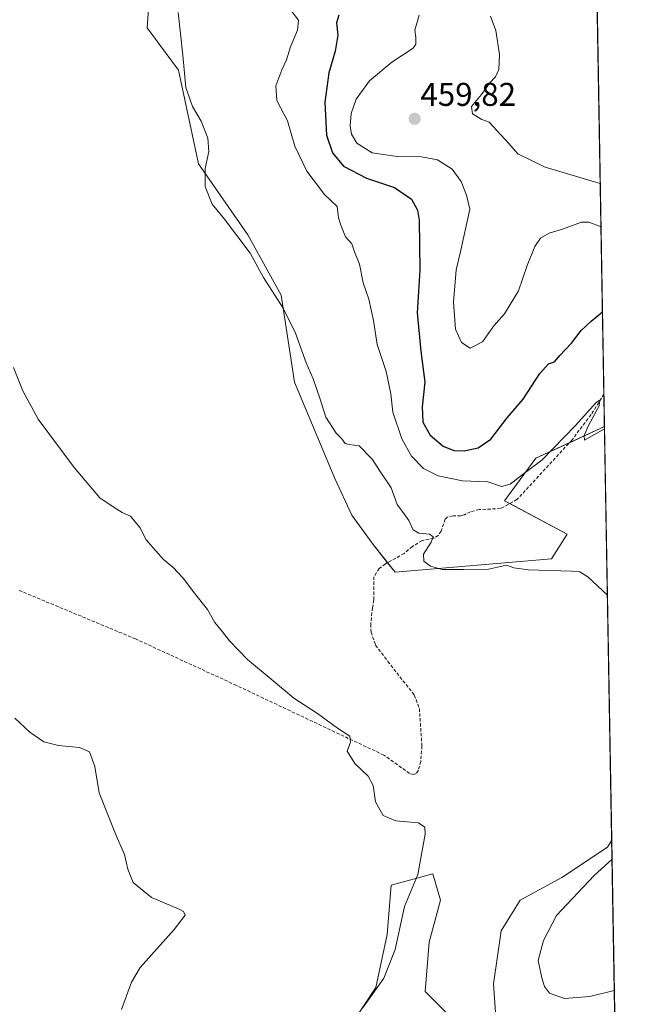
# Model space of a CAD drawing. Units: metres. Extents: x 618231 to 621699, y 4697048 to 4699420.
# Drawn here: x 621513 to 621699, y 4697382 to 4697682 of the extents above; entities that cross this region are included whole.
import ezdxf
from ezdxf.enums import TextEntityAlignment as Align

# ---------------------------------------------------------------- set-up
doc = ezdxf.new("R2010")
doc.units = ezdxf.units.M
doc.header["$MEASUREMENT"] = 0
doc.linetypes.add('TRAZOSX2', pattern=[1.5, 1, -0.5])
for name, color, linetype, lineweight in [('Carátula', 7, 'Continuous', 5), ('Comarca CxS', 133, 'Continuous', 0), ('Comunidad Autónoma CxS', 142, 'Continuous', 0), ('Corriente artificial lineal', 5, 'TRAZOSX2', 13), ('Cultivos herbáceos CxS', 92, 'Continuous', 0), ('Curva de nivel maestra', 36, 'Continuous', 30), ('Curva de nivel normal', 36, 'Continuous', 0), ('Matorral', 135, 'Continuous', 0), ('Matorral CxS', 135, 'Continuous', 0), ('Municipio CxS', 142, 'Continuous', 0), ('Provincia CxS', 1, 'Continuous', 0), ('Punto de cota en terreno', 7, 'Continuous', 0), ('Rótulo de punto de cota en terreno', 19, 'Continuous', 0)]:
    doc.layers.add(name, color=color, linetype=linetype, lineweight=lineweight)
doc.styles.add('Arial', font='txt', dxfattribs={"height": 0.2})

# ---------------------------------------------------------------- blocks, each defined once
blk = doc.blocks.new('*U150')
at = {"layer": 'Cultivos herbáceos CxS', "color": 92, "linetype": 'Continuous', "lineweight": 0}
for points in [[(621552.4, 4697692.97, 438.93), (621551.53, 4697680.01, 438.82), (621561.04, 4697667.05, 439.53), (621567.09, 4697638.54, 439.16), (621582.14, 4697616.93, 440.46), (621592.35, 4697598.55, 440.17), (621596.43, 4697572, 438.88), (621608.68, 4697542.73, 438.04), (621613.9, 4697531.52, 437.85), (621620.31, 4697522.55, 438.19), (621627.05, 4697514.13, 438.08), (621674.67, 4697518.22, 440.56), (621679.44, 4697525.7, 442.37), (621660.39, 4697535.92, 443.62), (621669.91, 4697548.85, 445.29), (621690.85, 4697558.51, 445), (621690.86, 4697558.52, 445), (621693.06, 4697432.51, 438.65), (621691.77, 4697430.36, 438.78), (621677.89, 4697421.11, 437.95), (621665.16, 4697414.17, 437.33), (621659.38, 4697404.91, 437.13), (621657.06, 4697388.72, 437), (621658.22, 4697371.37, 436.25)], [(621644.34, 4697378.31, 436.78), (621636.24, 4697386.4, 436.88), (621637.4, 4697401.44, 436.27), (621640.87, 4697414.17, 436.09), (621638.56, 4697422.26, 435.39), (621625.83, 4697418.79, 434.2), (621624.67, 4697403.76, 434.43), (621621.2, 4697387.56, 434.84), (621614.26, 4697377.15, 435.2)]]:
    blk.add_polyline3d(points, dxfattribs=at)
blk = doc.blocks.new('*U156')
at = {"layer": 'Matorral CxS', "color": 135, "linetype": 'Continuous', "lineweight": 0}
blk.add_polyline3d([(621686.99, 4697780.52, 459.8), (621690.86, 4697558.52, 445), (621690.85, 4697558.51, 445), (621669.91, 4697548.85, 445.29), (621660.39, 4697535.92, 443.62), (621679.44, 4697525.7, 442.37), (621674.67, 4697518.22, 440.56), (621627.05, 4697514.13, 438.08), (621620.31, 4697522.55, 438.19), (621613.9, 4697531.52, 437.85), (621608.68, 4697542.73, 438.04), (621596.43, 4697572, 438.88), (621592.35, 4697598.55, 440.17), (621582.14, 4697616.93, 440.46), (621567.09, 4697638.54, 439.16), (621561.04, 4697667.05, 439.53), (621551.53, 4697680.01, 438.82), (621552.4, 4697692.97, 438.93)], dxfattribs=at)
blk = doc.blocks.new('*U171')
at = {"layer": 'Curva de nivel normal', "color": 36, "linetype": 'Continuous', "lineweight": 0}
blk.add_polyline3d([(621617.12, 4697381.31, 435), (621620.11, 4697385.55, 435), (621623.66, 4697390.46, 435), (621627.07, 4697399.2, 435), (621629.91, 4697412.3, 435), (621633.94, 4697422.08, 435), (621636.16, 4697434.3, 435), (621636.11, 4697436.44, 435), (621634.13, 4697437.77, 435), (621627.26, 4697438.4, 435), (621623.41, 4697440, 435), (621621.12, 4697444.14, 435), (621620.31, 4697449.16, 435), (621618.81, 4697452.02, 435), (621614.8, 4697455.82, 435), (621612.46, 4697459.66, 435), (621613.46, 4697462.38, 435), (621613.25, 4697464.17, 435), (621609.49, 4697466.66, 435), (621603.4, 4697471.09, 435), (621596.2, 4697475.74, 435), (621590.45, 4697480.54, 435), (621582.04, 4697487.54, 435), (621576.53, 4697493.21, 435), (621574.44, 4697496, 435), (621572.06, 4697498.8, 435), (621569.85, 4697502.76, 435), (621565.9, 4697507.78, 435), (621562.5, 4697512.37, 435), (621559.34, 4697515.67, 435), (621556.44, 4697517.98, 435), (621554.09, 4697520.63, 435), (621551.15, 4697523.95, 435), (621549.21, 4697527.74, 435), (621546.38, 4697531.22, 435), (621543.86, 4697532.37, 435), (621541.41, 4697533.88, 435), (621537.06, 4697536.82, 435), (621529.25, 4697546.01, 435), (621518.28, 4697560.72, 435), (621513.63, 4697569.4, 435), (621510.76, 4697576.53, 435)], dxfattribs=at)
blk = doc.blocks.new('*U181')
at = {"layer": 'Curva de nivel normal', "color": 36, "linetype": 'Continuous', "lineweight": 0}
for points in [[(621693.16, 4697426.73, 440), (621687.69, 4697421.72, 440), (621676.2, 4697409.58, 440), (621672.32, 4697401.88, 440), (621670.65, 4697395.87, 440), (621671.81, 4697390.54, 440), (621672.54, 4697387.87, 440), (621674.07, 4697385.89, 440), (621678.67, 4697384.26, 440), (621686.41, 4697384.82, 440), (621693.85, 4697386.73, 440)], [(621693.85, 4697386.73, 440)]]:
    blk.add_polyline3d(points, dxfattribs=at)
blk = doc.blocks.new('*U183')
at = {"layer": 'Curva de nivel normal', "color": 36, "linetype": 'Continuous', "lineweight": 0}
blk.add_polyline3d([(621689.57, 4697632.61, 460), (621672.78, 4697637.54, 460), (621664.5, 4697641.58, 460), (621661.72, 4697644.8, 460), (621655.68, 4697651.29, 460), (621653.43, 4697652.08, 460), (621650.64, 4697653.8, 460), (621650.3, 4697655.98, 460), (621653.4, 4697659.7, 460), (621655.79, 4697663.14, 460), (621657.62, 4697665.03, 460), (621658.65, 4697667.26, 460), (621658.82, 4697671.91, 460), (621657.77, 4697679.2, 460), (621656.13, 4697683.57, 460)], dxfattribs=at)
blk = doc.blocks.new('*U185')
at = {"layer": 'Curva de nivel normal', "color": 36, "linetype": 'Continuous', "lineweight": 0}
blk.add_polyline3d([(621689.8, 4697619.4, 455), (621686.04, 4697620.76, 455), (621683.82, 4697620.79, 455), (621678.09, 4697618.67, 455), (621674.02, 4697617.4, 455), (621671.38, 4697615.87, 455), (621669.6, 4697613.37, 455), (621667.32, 4697607.58, 455), (621664.65, 4697599.88, 455), (621660.36, 4697592.88, 455), (621657.16, 4697589.17, 455), (621653.7, 4697584.36, 455), (621649.97, 4697582.44, 455), (621647.31, 4697584.11, 455), (621645.48, 4697588.2, 455), (621644.86, 4697596.42, 455), (621645.63, 4697606.25, 455), (621646.85, 4697611.3, 455), (621649.86, 4697624.7, 455), (621648.79, 4697629.06, 455), (621647.13, 4697633.22, 455), (621644.43, 4697636.9, 455), (621639.97, 4697639.74, 455), (621635.12, 4697640.73, 455), (621627.72, 4697640.82, 455), (621620.04, 4697641.92, 455), (621615.4, 4697644.82, 455), (621613.71, 4697647.55, 455), (621613.37, 4697650.17, 455), (621613.69, 4697653.88, 455), (621615.13, 4697658.21, 455), (621619.22, 4697663.88, 455), (621626.05, 4697669.55, 455), (621632.56, 4697673.81, 455), (621633.37, 4697675.03, 455), (621633.33, 4697677.04, 455), (621633.01, 4697679.28, 455), (621634.4, 4697683.9, 455)], dxfattribs=at)
blk = doc.blocks.new('*U192')
at = {"layer": 'Curva de nivel normal', "color": 36, "linetype": 'Continuous', "lineweight": 0}
blk.add_polyline3d([(621690.87, 4697557.82, 445), (621684.8, 4697554.39, 445), (621684.71, 4697555.83, 445), (621685.99, 4697558.88, 445), (621689.26, 4697564.87, 445), (621689.39, 4697566.58, 445), (621688.33, 4697565.88, 445), (621682.01, 4697558.88, 445), (621671.76, 4697548.26, 445), (621666.15, 4697544.14, 445), (621662.12, 4697540.92, 445), (621659.52, 4697540.21, 445), (621655.31, 4697541.69, 445), (621647.55, 4697541.98, 445), (621640.12, 4697543.47, 445), (621635.72, 4697545.76, 445), (621632.03, 4697549.5, 445), (621629.08, 4697554.8, 445), (621626.4, 4697562.9, 445), (621625.71, 4697568.46, 445), (621624.36, 4697575.25, 445), (621621.56, 4697583.53, 445), (621620.46, 4697590.81, 445), (621619.01, 4697597.36, 445), (621617.33, 4697602.31, 445), (621616.17, 4697607.94, 445), (621614.66, 4697611.72, 445), (621613.83, 4697614.16, 445), (621611.9, 4697616.33, 445), (621610.5, 4697619.92, 445), (621609.78, 4697622.12, 445), (621609.37, 4697625.56, 445), (621605.53, 4697629.25, 445), (621600.16, 4697636.35, 445), (621596.44, 4697643.98, 445), (621594.22, 4697651.62, 445), (621590.98, 4697657.82, 445), (621590.69, 4697662.28, 445), (621592.5, 4697667.21, 445), (621593.98, 4697670.21, 445), (621595.15, 4697674.2, 445), (621597.32, 4697679.25, 445), (621597.6, 4697682.36, 445), (621595.26, 4697685.35, 445)], dxfattribs=at)
blk = doc.blocks.new('*U198')
at = {"layer": 'Curva de nivel maestra', "color": 36, "linetype": 'Continuous', "lineweight": 30}
blk.add_polyline3d([(621609.85, 4697683.9, 450), (621609.2, 4697681.55, 450), (621609.56, 4697677.76, 450), (621608.78, 4697672.86, 450), (621606.81, 4697666.3, 450), (621605.66, 4697657.38, 450), (621606.17, 4697647.33, 450), (621607.96, 4697641.91, 450), (621611.36, 4697637.88, 450), (621618.28, 4697634.18, 450), (621626.9, 4697631.36, 450), (621632.04, 4697627.83, 450), (621633.84, 4697624.48, 450), (621634.36, 4697621.4, 450), (621634.59, 4697606.2, 450), (621633.76, 4697593.18, 450), (621634.86, 4697581.46, 450), (621636.11, 4697572.05, 450), (621635.32, 4697564.55, 450), (621635.46, 4697559.88, 450), (621637.71, 4697555.92, 450), (621641.71, 4697552.55, 450), (621644.95, 4697551.22, 450), (621648.12, 4697551.14, 450), (621652.31, 4697552.01, 450), (621656.19, 4697554.66, 450), (621661.21, 4697561.14, 450), (621666.06, 4697566.83, 450), (621671.12, 4697574.63, 450), (621673.79, 4697577.65, 450), (621675.61, 4697578.21, 450), (621677.28, 4697580.21, 450), (621680.77, 4697583.95, 450), (621683.76, 4697587.82, 450), (621686.78, 4697590.62, 450), (621690.25, 4697593.49, 450)], dxfattribs=at)
blk = doc.blocks.new('5PATER')
at = {"layer": 'Carátula', "linetype": 'Continuous', "lineweight": 5}
h = blk.add_hatch(color=250, dxfattribs=at)
edge = h.paths.add_edge_path()
edge.add_ellipse((0, 0.01), major_axis=(-1.33, -1.34), ratio=0.999422, start_angle=0, end_angle=360)

msp = doc.modelspace()

# ---------------------------------------------------------------- linework, layer by layer
at = {"layer": 'Comarca CxS', "color": 133, "linetype": 'Continuous', "lineweight": 0}
msp.add_polyline3d([(619112.76, 4697062.35, 389.54), (618270.54, 4697047.88, 359.24), (618231.4, 4699361.09, 442.12), (621658.43, 4699419.99, 526.26), (621698.73, 4697106.77, 433.96), (620770.97, 4697090.83, 420.48), (619112.76, 4697062.35, 389.54)], close=True, dxfattribs=at)
msp.add_polyline3d([(619112.76, 4697062.35, 389.54), (618270.54, 4697047.88, 359.24), (618231.4, 4699361.09, 442.12), (621658.43, 4699419.99, 526.26), (621698.73, 4697106.77, 433.96), (620770.97, 4697090.83, 420.48), (619112.76, 4697062.35, 389.54)], close=True, dxfattribs=at)
at = {"layer": 'Comunidad Autónoma CxS', "color": 142, "linetype": 'Continuous', "lineweight": 0}
msp.add_polyline3d([(619112.76, 4697062.35, 389.54), (618270.54, 4697047.88, 359.24), (618231.4, 4699361.09, 442.12), (621658.43, 4699419.99, 526.26), (621678.31, 4698278.66, 468.22), (621698.73, 4697106.77, 433.96), (621236.48, 4697098.83, 404.49), (620770.97, 4697090.83, 420.48), (619112.76, 4697062.35, 389.54)], close=True, dxfattribs=at)
msp.add_polyline3d([(619112.76, 4697062.35, 389.54), (618270.54, 4697047.88, 359.24), (618231.4, 4699361.09, 442.12), (621658.43, 4699419.99, 526.26), (621678.31, 4698278.66, 468.22), (621698.73, 4697106.77, 433.96), (621236.48, 4697098.83, 404.49), (620770.97, 4697090.83, 420.48), (619112.76, 4697062.35, 389.54)], close=True, dxfattribs=at)
at = {"layer": 'Corriente artificial lineal', "color": 5, "linetype": 'TRAZOSX2', "lineweight": 13}
msp.add_polyline3d([(621690.69, 4697568.41, 445), (621686.8, 4697562.15, 444.96), (621680.96, 4697554.43, 444.55), (621664.19, 4697536.27, 443.62), (621659.18, 4697533.5, 443.15), (621652.75, 4697533.23, 442.94), (621650.01, 4697532.56, 442.89), (621648.18, 4697531.65, 442.78), (621647.02, 4697531.33, 442.68), (621644.73, 4697531.3, 442.34), (621642.95, 4697530.95, 441.92), (621642.35, 4697530.3, 441.6), (621641.05, 4697526.64, 440.75), (621640.2, 4697525.36, 440.58), (621638.85, 4697524.54, 440.23), (621635.28, 4697523.77, 439.37), (621632.31, 4697521.98, 438.97), (621629.84, 4697519.87, 438.64), (621624.08, 4697516.65, 438), (621622.2, 4697515.26, 437.87), (621620.58, 4697512.77, 437.76), (621620.6, 4697505.7, 437.56), (621620.14, 4697503.33, 437.42), (621619.6, 4697498.32, 437.25), (621619.7, 4697495.9, 437.09), (621621.12, 4697491.94, 436.94), (621624.79, 4697486.97, 436.77), (621632.9, 4697476.71, 436.55), (621634.46, 4697472.62, 436.59), (621635.22, 4697461.23, 436.37), (621634.86, 4697456.5, 436.16), (621634.14, 4697453.77, 436.03), (621633.42, 4697452.84, 435.98), (621632.74, 4697452.54, 435.95), (621631.41, 4697452.83, 435.91), (621623.63, 4697458.39, 435.45), (621578.69, 4697479.64, 433.54), (621547.97, 4697493.79, 432.68), (621512.02, 4697508.77, 431.95)], dxfattribs=at)
at = {"layer": 'Cultivos herbáceos CxS', "color": 92, "linetype": 'Continuous', "lineweight": 0}
for points in [[(621552.4, 4697692.97, 438.93), (621551.53, 4697680.01, 438.82), (621561.04, 4697667.05, 439.53), (621567.09, 4697638.54, 439.16), (621582.14, 4697616.93, 440.46), (621592.35, 4697598.55, 440.17), (621596.43, 4697572, 438.88), (621608.68, 4697542.73, 438.04), (621613.9, 4697531.52, 437.85), (621620.31, 4697522.55, 438.19), (621624.74, 4697517.02, 438.06), (621627.05, 4697514.13, 438.08), (621674.67, 4697518.22, 440.56), (621679.44, 4697525.71, 442.37), (621661.99, 4697535.06, 443.52), (621660.39, 4697535.92, 443.62), (621669.91, 4697548.85, 445.29), (621680.19, 4697553.59, 444.57), (621690.85, 4697558.51, 445), (621690.86, 4697558.52, 445)], [(621690.86, 4697558.52, 445), (621693.05, 4697432.51, 438.65)], [(621693.05, 4697432.51, 438.65), (621691.77, 4697430.36, 438.78), (621677.89, 4697421.11, 437.95), (621665.16, 4697414.17, 437.33), (621659.38, 4697404.91, 437.13), (621657.06, 4697388.72, 437), (621658.22, 4697371.37, 436.25), (621644.34, 4697378.31, 436.78), (621636.24, 4697386.4, 436.88), (621637.4, 4697401.44, 436.27), (621640.87, 4697414.17, 436.09), (621638.56, 4697422.27, 435.39), (621625.83, 4697418.79, 434.2), (621624.67, 4697403.76, 434.43), (621621.2, 4697387.56, 434.84), (621614.26, 4697377.15, 435.2), (621609.64, 4697371.37, 435.59), (621585.34, 4697374.84, 433.13), (621573.78, 4697374.84, 432.05), (621565.68, 4697358.64, 431.87), (621548.33, 4697345.92, 431.28), (621514.88, 4697337.16, 429.33)]]:
    msp.add_polyline3d(points, dxfattribs=at)
at = {"layer": 'Curva de nivel normal', "color": 36, "linetype": 'Continuous', "lineweight": 0}
for points in [[(621560.9, 4697684.68, 440), (621562.32, 4697671.67, 440), (621563.26, 4697661.79, 440), (621565.26, 4697656.07, 440), (621567.89, 4697651.55, 440), (621570.01, 4697646.35, 440), (621570.29, 4697642.28, 440), (621569.16, 4697637.1, 440), (621569.19, 4697631.66, 440), (621571.29, 4697626.22, 440), (621575.03, 4697621.68, 440), (621582.85, 4697611.36, 440), (621586.9, 4697603.91, 440), (621592.92, 4697594.62, 440), (621596.73, 4697586.94, 440), (621599.96, 4697577.91, 440), (621602.04, 4697573.08, 440), (621604.16, 4697566.9, 440), (621605.91, 4697561.33, 440), (621609.09, 4697556.52, 440), (621610.85, 4697554.81, 440), (621611.8, 4697553.37, 440), (621613.08, 4697553.02, 440), (621616.12, 4697552.6, 440), (621620.16, 4697548.5, 440), (621622.34, 4697545.15, 440), (621625.82, 4697539.86, 440), (621627.66, 4697534.76, 440), (621629.2, 4697532.71, 440), (621631.21, 4697529.88, 440), (621632.55, 4697527.04, 440), (621634.3, 4697525.99, 440), (621637.56, 4697525.71, 440), (621638.66, 4697524.89, 440), (621638, 4697523.26, 440), (621635.71, 4697519.68, 440), (621635.8, 4697517.54, 440), (621637.88, 4697515.94, 440), (621641.37, 4697515, 440), (621647.94, 4697515.01, 440), (621655.46, 4697515.08, 440), (621661.03, 4697516.24, 440), (621663.24, 4697515.49, 440), (621667.66, 4697514.85, 440), (621680.83, 4697514.44, 440), (621683.36, 4697514.22, 440), (621685.76, 4697512.7, 440), (621691.76, 4697507.1, 440)], [(621511.17, 4697469.65, 430), (621515.75, 4697465.37, 430), (621519.95, 4697462.46, 430), (621524.49, 4697461.3, 430), (621530.82, 4697460.75, 430), (621533.93, 4697459.37, 430), (621535.58, 4697454.97, 430), (621536.85, 4697446.94, 430), (621539.55, 4697439.97, 430), (621542, 4697433.87, 430), (621544.58, 4697428.15, 430), (621545.57, 4697423.65, 430), (621547.24, 4697419.64, 430), (621552.78, 4697415.06, 430), (621561.21, 4697411.52, 430), (621562.58, 4697410.81, 430), (621563.03, 4697409.6, 430), (621559.71, 4697405.29, 430), (621549.32, 4697393.72, 430), (621546.67, 4697389.2, 430), (621543.64, 4697380.87, 430)]]:
    msp.add_polyline3d(points, dxfattribs=at)
at = {"layer": 'Matorral', "color": 135, "linetype": 'Continuous', "lineweight": 0}
for points in [[(621686.99, 4697780.52, 459.8), (621690.69, 4697568.41, 445), (621690.86, 4697558.52, 445)], [(621552.4, 4697692.97, 438.93), (621551.53, 4697680.01, 438.82), (621561.04, 4697667.05, 439.53), (621567.09, 4697638.54, 439.16), (621582.14, 4697616.93, 440.46), (621592.35, 4697598.55, 440.17), (621596.43, 4697572, 438.88), (621608.68, 4697542.73, 438.04), (621613.9, 4697531.52, 437.85), (621620.31, 4697522.55, 438.19), (621624.74, 4697517.02, 438.06), (621627.05, 4697514.13, 438.08), (621674.67, 4697518.22, 440.56), (621679.44, 4697525.71, 442.37), (621661.99, 4697535.06, 443.52), (621660.39, 4697535.92, 443.62), (621669.91, 4697548.85, 445.29), (621680.19, 4697553.59, 444.57), (621690.85, 4697558.51, 445), (621690.86, 4697558.52, 445)], [(621693.05, 4697432.51, 438.65), (621691.77, 4697430.36, 438.78), (621677.89, 4697421.11, 437.95), (621665.16, 4697414.17, 437.33), (621659.38, 4697404.91, 437.13), (621657.06, 4697388.72, 437), (621658.22, 4697371.37, 436.25), (621644.34, 4697378.31, 436.78), (621636.24, 4697386.4, 436.88), (621637.4, 4697401.44, 436.27), (621640.87, 4697414.17, 436.09), (621638.56, 4697422.27, 435.39), (621625.83, 4697418.79, 434.2), (621624.67, 4697403.76, 434.43), (621621.2, 4697387.56, 434.84), (621614.26, 4697377.15, 435.2), (621609.64, 4697371.37, 435.59), (621585.34, 4697374.84, 433.13), (621573.78, 4697374.84, 432.05), (621565.68, 4697358.64, 431.87), (621548.33, 4697345.92, 431.28), (621514.88, 4697337.16, 429.33)], [(621693.05, 4697432.51, 438.65), (621694.17, 4697368.59, 435.11), (621694.19, 4697367.38, 435.06), (621694.21, 4697366.16, 435.04), (621694.22, 4697365.88, 435.03)]]:
    msp.add_polyline3d(points, dxfattribs=at)
at = {"layer": 'Matorral CxS', "color": 135, "linetype": 'Continuous', "lineweight": 0}
for points in [[(621658.22, 4697371.37, 436.25), (621657.06, 4697388.72, 437), (621659.38, 4697404.91, 437.13), (621665.16, 4697414.17, 437.33), (621677.89, 4697421.11, 437.95), (621691.77, 4697430.36, 438.78), (621693.06, 4697432.51, 438.65), (621694.22, 4697365.88, 435.03)], [(621614.26, 4697377.15, 435.2), (621621.2, 4697387.56, 434.84), (621624.67, 4697403.76, 434.43), (621625.83, 4697418.79, 434.2), (621638.56, 4697422.26, 435.39), (621640.87, 4697414.17, 436.09), (621637.4, 4697401.44, 436.27), (621636.24, 4697386.4, 436.88), (621644.34, 4697378.31, 436.78)]]:
    msp.add_polyline3d(points, dxfattribs=at)
at = {"layer": 'Municipio CxS', "color": 142, "linetype": 'Continuous', "lineweight": 0}
msp.add_polyline3d([(621678.31, 4698278.66, 468.22), (621698.73, 4697106.77, 433.96)], dxfattribs=at)
msp.add_polyline3d([(621678.31, 4698278.66, 468.22), (621698.73, 4697106.77, 433.96)], dxfattribs=at)
at = {"layer": 'Provincia CxS', "color": 1, "linetype": 'Continuous', "lineweight": 0}
msp.add_polyline3d([(621698.73, 4697106.77, 433.96), (618270.54, 4697047.88, 359.24), (618231.4, 4699361.09, 442.12), (621658.43, 4699419.99, 526.26), (621698.73, 4697106.77, 433.96)], close=True, dxfattribs=at)
msp.add_polyline3d([(621698.73, 4697106.77, 433.96), (618270.54, 4697047.88, 359.24), (618231.4, 4699361.09, 442.12), (621658.43, 4699419.99, 526.26), (621698.73, 4697106.77, 433.96)], close=True, dxfattribs=at)

# ---------------------------------------------------------------- block references
at = {"layer": 'Cultivos herbáceos CxS', "color": 92, "linetype": 'Continuous', "lineweight": 0}
msp.add_blockref('*U150', (0, 0), dxfattribs=at)
at = {"layer": 'Curva de nivel maestra', "color": 36, "linetype": 'Continuous', "lineweight": 30}
msp.add_blockref('*U198', (0, 0), dxfattribs=at)
at = {"layer": 'Curva de nivel normal', "color": 36, "linetype": 'Continuous', "lineweight": 0}
for name in ['*U185', '*U183', '*U192', '*U171', '*U181']:
    msp.add_blockref(name, (0, 0), dxfattribs=at)
at = {"layer": 'Matorral CxS', "color": 135, "linetype": 'Continuous', "lineweight": 0}
msp.add_blockref('*U156', (0, 0), dxfattribs=at)
at = {"layer": 'Punto de cota en terreno', "linetype": 'Continuous', "lineweight": 0}
msp.add_blockref('5PATER', (621633, 4697652.27, 459.82), dxfattribs=at)

# ---------------------------------------------------------------- texts
at = {"layer": 'Rótulo de punto de cota en terreno', "color": 19, "linetype": 'Continuous', "lineweight": 0, "style": 'Arial'}
msp.add_text('459,82', height=7, dxfattribs=at).set_placement((621634.76, 4697654.03), align=Align.BOTTOM_LEFT)

doc.saveas('drawing.dxf')
